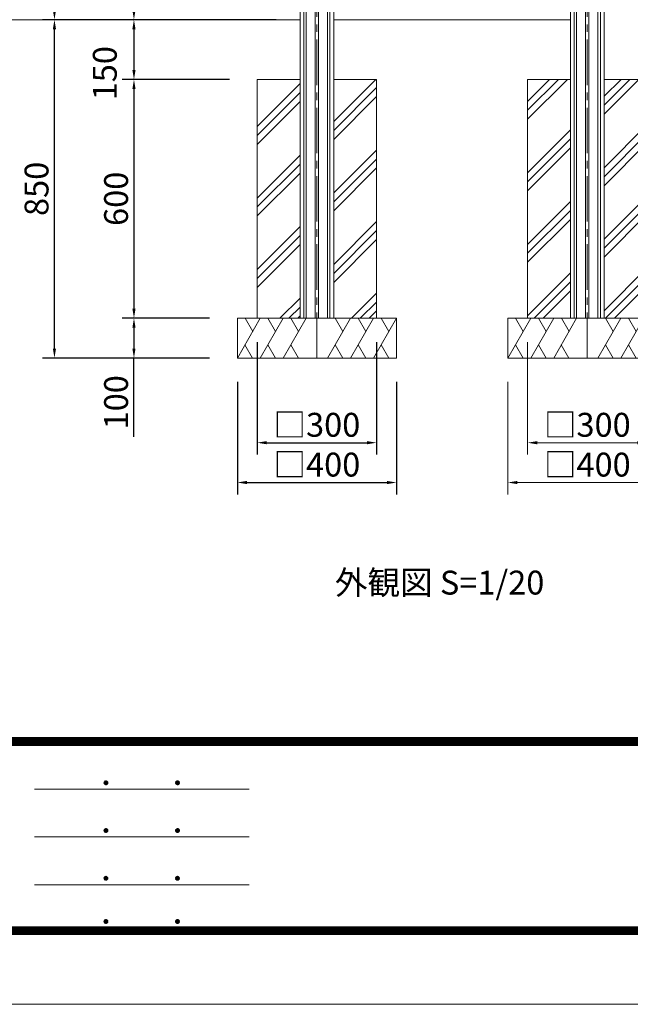
# Model space of a CAD drawing. Extents: x 0 to 8400, y 0 to 5940.
# Drawn here: x 1733 to 3269, y 0 to 2473 of the extents above; entities that cross this region are included whole.
import ezdxf
from ezdxf.enums import TextEntityAlignment as Align

# ---------------------------------------------------------------- set-up
doc = ezdxf.new("R2010")
doc.units = 0
doc.header["$LTSCALE"] = 6
doc.linetypes.add('CENTER2', pattern=[28.575000000000003, 19.05, -3.175, 3.175, -3.175])
doc.layers.get('0').update_dxf_attribs({"linetype": 'CONTINUOUS', "lineweight": 15})
doc.layers.get('DEFPOINTS').update_dxf_attribs({"linetype": 'CONTINUOUS', "lineweight": 15})
for name, color, linetype, lineweight in [('P006', 141, 'CONTINUOUS', 15), ('P019', 71, 'CONTINUOUS', 15), ('P919', 75, 'CONTINUOUS', 5), ('P_1CENTER', 2, 'CONTINUOUS', 15), ('P_2DIM', 6, 'CONTINUOUS', 15), ('P_3TEXT', 60, 'CONTINUOUS', 15), ('P_5DRAWFRAME', 104, 'CONTINUOUS', 15), ('P_7THICK', 7, 'CONTINUOUS', 15)]:
    doc.layers.add(name, color=color, linetype=linetype, lineweight=lineweight)
doc.styles.add('BIGFONT', font='simplex.shx', dxfattribs={"bigfont": 'bigfont.shx'})
doc.dimstyles.new('DIMBIGFONT$0', dxfattribs={"dimtxt": 3, "dimasz": 1.2, "dimexe": 1.5, "dimexo": 3, "dimgap": 0.75, "dimtad": 1, "dimdec": 1, "dimdsep": 46, "dimtxsty": 'BIGFONT', "dimcen": 0, "dimclrt": 230, "dimadec": 0, "dimazin": 0, "dimtfac": 0.6, "dimtdec": 1, "dimtofl": 0, "dimtmove": 2, "dimatfit": 3, "dimfxl": 0, "dimtvp": 1, "dimtolj": 1, "dimarcsym": 0})
doc.dimstyles.new('DIMBIGFONT$7', dxfattribs={"dimtxt": 3, "dimasz": 2, "dimexe": 1.5, "dimexo": 3, "dimgap": 0.75, "dimtad": 1, "dimdec": 1, "dimdsep": 46, "dimtxsty": 'BIGFONT', "dimsah": 1, "dimcen": 0, "dimclrt": 230, "dimadec": 0, "dimazin": 0, "dimtfac": 0.6, "dimtdec": 1, "dimtofl": 0, "dimtmove": 0, "dimatfit": 3, "dimfxl": 0, "dimtvp": 1, "dimtolj": 1, "dimarcsym": 0})

# ---------------------------------------------------------------- blocks, each defined once
blk = doc.blocks.new('*D9')
at = {"layer": 'DEFPOINTS', "color": 0}
for p in [(1820.437086476875, 4283.426840321824), (2580.4370864788, 4283.426840321823), (2348.170299976253, 2473.426840321819)]:
    blk.add_point(p, dxfattribs=at)
at = {"layer": 'P_2DIM', "color": 0, "lineweight": -2}
for p, q in [((2520.4370864788, 4283.426840321824), (1790.437086476875, 4283.426840321824)), ((1820.437086476875, 2497.426840321819), (1820.437086476875, 4259.426840321824)), ((2288.170299976253, 2473.426840321819), (1790.437086476875, 2473.426840321819))]:
    blk.add_line(p, q, dxfattribs=at)
at = {"layer": 'P_2DIM', "color": 0}
for points in [[(1816.437086476875, 4259.426840321824), (1824.437086476875, 4259.426840321824), (1820.437086476875, 4283.426840321824)], [(1816.437086476875, 2497.426840321819), (1824.437086476875, 2497.426840321819), (1820.437086476875, 2473.426840321819)]]:
    blk.add_solid(points, dxfattribs=at)
at = {"layer": 'P_2DIM', "color": 230, "insert": (1775.437086476875, 3378.426840321822), "char_height": 60, "attachment_point": 5, "rotation": 90, "style": 'BIGFONT'}
blk.add_mtext('\\A1;1810', dxfattribs=at)
blk = doc.blocks.new('*D11')
at = {"layer": 'DEFPOINTS', "color": 0}
for p in [(1820.437086476875, 2473.426840321819), (2438.170299976253, 2473.426840321819), (2270.437086476963, 1623.426840321819)]:
    blk.add_point(p, dxfattribs=at)
at = {"layer": 'P_2DIM', "color": 0, "lineweight": -2}
for p, q in [((2378.170299976253, 2473.426840321819), (1790.437086476875, 2473.426840321819)), ((1820.437086476875, 1647.42684032182), (1820.437086476875, 2449.426840321819)), ((2210.437086476963, 1623.426840321819), (1790.437086476875, 1623.42684032182))]:
    blk.add_line(p, q, dxfattribs=at)
at = {"layer": 'P_2DIM', "color": 0}
for points in [[(1816.437086476875, 2449.426840321819), (1824.437086476875, 2449.426840321819), (1820.437086476875, 2473.426840321819)], [(1816.437086476875, 1647.42684032182), (1824.437086476875, 1647.42684032182), (1820.437086476875, 1623.42684032182)]]:
    blk.add_solid(points, dxfattribs=at)
at = {"layer": 'P_2DIM', "color": 230, "insert": (1775.437086476875, 2048.42684032182), "char_height": 60, "attachment_point": 5, "rotation": 90, "style": 'BIGFONT'}
blk.add_mtext('\\A1;850', dxfattribs=at)
blk = doc.blocks.new('*D12')
at = {"layer": 'DEFPOINTS', "color": 0}
for p in [(2320.437086476963, 2323.426840321819), (2020.437086476875, 1723.426840321819), (2270.437086476963, 1723.426840321819)]:
    blk.add_point(p, dxfattribs=at)
at = {"layer": 'P_2DIM', "color": 0, "lineweight": -2}
for p, q in [((2260.437086476963, 2323.426840321819), (1990.437086476875, 2323.426840321819)), ((2020.437086476875, 2299.426840321819), (2020.437086476875, 1747.426840321819)), ((2210.437086476963, 1723.426840321819), (1990.437086476875, 1723.426840321819))]:
    blk.add_line(p, q, dxfattribs=at)
at = {"layer": 'P_2DIM', "color": 0}
for points in [[(2016.437086476875, 2299.426840321819), (2024.437086476875, 2299.426840321819), (2020.437086476875, 2323.426840321819)], [(2016.437086476875, 1747.426840321819), (2024.437086476875, 1747.426840321819), (2020.437086476875, 1723.426840321819)]]:
    blk.add_solid(points, dxfattribs=at)
at = {"layer": 'P_2DIM', "color": 230, "insert": (1975.437086476875, 2023.42684032182), "char_height": 60, "attachment_point": 5, "rotation": 90, "style": 'BIGFONT'}
blk.add_mtext('\\A1;600', dxfattribs=at)
blk = doc.blocks.new('*D13')
at = {"layer": 'DEFPOINTS', "color": 0}
for p in [(2270.437086476963, 1723.426840321819), (2020.437086476875, 1623.426840321819), (2270.437086476963, 1623.426840321819)]:
    blk.add_point(p, dxfattribs=at)
at = {"layer": 'P_2DIM', "color": 0, "lineweight": -2}
for p, q in [((2210.437086476963, 1723.426840321819), (1990.437086476875, 1723.426840321819)), ((2020.437086476875, 1699.426840321819), (2020.437086476875, 1647.426840321819)), ((2210.437086476963, 1623.426840321819), (1990.437086476875, 1623.426840321819)), ((2020.437086476875, 1425.932916594347), (2020.437086476875, 1623.426840321819))]:
    blk.add_line(p, q, dxfattribs=at)
at = {"layer": 'P_2DIM', "color": 0}
for points in [[(2016.437086476875, 1699.426840321819), (2024.437086476875, 1699.426840321819), (2020.437086476875, 1723.426840321819)], [(2016.437086476875, 1647.426840321819), (2024.437086476875, 1647.426840321819), (2020.437086476875, 1623.426840321819)]]:
    blk.add_solid(points, dxfattribs=at)
at = {"layer": 'P_2DIM', "color": 230, "insert": (1975.437086476875, 1512.361488022918), "char_height": 60, "attachment_point": 5, "rotation": 90, "style": 'BIGFONT'}
blk.add_mtext('\\A1;100', dxfattribs=at)
blk = doc.blocks.new('*D14')
at = {"layer": 'DEFPOINTS', "color": 0}
for p in [(2580.437086478854, 3773.426840333088), (2020.437086476875, 2473.426840321819), (2438.170299976253, 2473.426840321819)]:
    blk.add_point(p, dxfattribs=at)
at = {"layer": 'P_2DIM', "color": 0, "lineweight": -2}
for p, q in [((2520.437086478854, 3773.426840333088), (1990.437086476875, 3773.426840333088)), ((2020.437086476875, 3749.426840333088), (2020.437086476875, 2497.426840321819)), ((2378.170299976253, 2473.426840321819), (1990.437086476875, 2473.426840321819))]:
    blk.add_line(p, q, dxfattribs=at)
at = {"layer": 'P_2DIM', "color": 0}
for points in [[(2016.437086476875, 3749.426840333088), (2024.437086476875, 3749.426840333088), (2020.437086476875, 3773.426840333088)], [(2016.437086476875, 2497.426840321819), (2024.437086476875, 2497.426840321819), (2020.437086476875, 2473.426840321819)]]:
    blk.add_solid(points, dxfattribs=at)
at = {"layer": 'P_2DIM', "color": 230, "insert": (1975.437086476875, 3123.426840327454), "char_height": 60, "attachment_point": 5, "rotation": 90, "style": 'BIGFONT'}
blk.add_mtext('\\A1;1300', dxfattribs=at)
blk = doc.blocks.new('*D15')
at = {"layer": 'DEFPOINTS', "color": 0}
for p in [(2438.170299976253, 2473.426840321819), (2020.437086476875, 2323.426840321819), (2320.437086476963, 2323.426840321819)]:
    blk.add_point(p, dxfattribs=at)
at = {"layer": 'P_2DIM', "color": 0, "lineweight": -2}
for p, q in [((2378.170299976253, 2473.426840321819), (1990.437086476875, 2473.426840321819)), ((2020.437086476875, 2449.426840321819), (2020.437086476875, 2347.426840321819)), ((2260.437086476963, 2323.426840321819), (1990.437086476875, 2323.426840321819))]:
    blk.add_line(p, q, dxfattribs=at)
at = {"layer": 'P_2DIM', "color": 0}
for points in [[(2016.437086476875, 2449.426840321819), (2024.437086476875, 2449.426840321819), (2020.437086476875, 2473.426840321819)], [(2016.437086476875, 2347.426840321819), (2024.437086476875, 2347.426840321819), (2020.437086476875, 2323.426840321819)]]:
    blk.add_solid(points, dxfattribs=at)
at = {"layer": 'P_2DIM', "color": 230, "insert": (1947.157136651153, 2339.017144623147), "char_height": 60, "attachment_point": 5, "rotation": 90, "style": 'BIGFONT'}
blk.add_mtext('\\A1;150', dxfattribs=at)
blk = doc.blocks.new('DFP3')
at = {"color": 0}
for p, q in [((21.5, 33.5), (408, 33.5)), ((21.5, 33.44999999999982), (408, 33.44999999999982)), ((21.5, 33.40000000000009), (408, 33.40000000000009)), ((21.5, 33.34999999999991), (408, 33.34999999999991)), ((21.5, 33.30000000000018), (408, 33.30000000000018)), ((21.5, 33.25), (408, 33.25)), ((21.5, 33.19999999999982), (408, 33.19999999999982)), ((21.5, 33.15000000000009), (408, 33.15000000000009)), ((21.5, 33.09999999999991), (408, 33.09999999999991)), ((21.5, 33.05000000000018), (408, 33.05000000000018)), ((21.5, 33), (408, 33)), ((21.5, 32.94999999999982), (408, 32.94999999999982)), ((21.5, 32.90000000000009), (408, 32.90000000000009)), ((21.5, 32.84999999999991), (408, 32.84999999999991)), ((21.5, 32.80000000000018), (408, 32.80000000000018)), ((21.5, 32.75), (408, 32.75)), ((21.5, 32.69999999999982), (408, 32.69999999999982)), ((21.5, 32.65000000000009), (408, 32.65000000000009)), ((21.5, 32.59999999999991), (408, 32.59999999999991)), ((21.5, 32.55000000000018), (408, 32.55000000000018)), ((21.5, 32.5), (408, 32.5)), ((97.25, 27.82499999999982), (97.5, 28.07499999999982)), ((97.25, 27.82499999999982), (97.5, 27.57499999999982)), ((97.25799400000005, 27.76228399999991), (97.56271599999991, 28.06700600000022)), ((97.25799400000005, 27.88771600000018), (97.56271599999991, 27.58299399999987)), ((97.26523899999984, 27.91094999999996), (97.41404999999986, 28.05976099999998)), ((97.26523899999984, 27.73905000000013), (97.41404999999986, 27.59023900000011)), ((97.27747700000009, 27.71105500000021), (97.61394500000006, 28.04752300000018)), ((97.27747700000009, 27.93894499999988), (97.61394500000006, 27.60247699999991)), ((97.30530599999997, 27.66817399999991), (97.65682599999991, 28.01969400000007)), ((97.30530599999997, 27.98182600000018), (97.65682599999991, 27.63030600000002)), ((97.34040899999991, 28.01743399999987), (97.69243400000005, 27.66540900000018)), ((97.34040899999991, 27.63256600000022), (97.69243400000005, 27.98459099999991)), ((97.38275299999987, 28.04580100000021), (97.72080099999994, 27.70775300000014)), ((97.38275299999987, 27.60419899999988), (97.72080099999994, 27.94224699999995)), ((97.4333200000001, 28.06594399999994), (97.74094400000013, 27.75831999999991)), ((97.4333200000001, 27.58405600000015), (97.74094400000013, 27.89168000000018)), ((97.49502400000006, 28.07495000000017), (97.7499499999999, 27.8200240000001)), ((97.49502400000006, 27.57504999999992), (97.7499499999999, 27.82997599999999)), ((97.57824600000004, 28.06244000000015), (97.73743999999988, 27.90324599999985)), ((97.57824600000004, 27.58755999999994), (97.73743999999988, 27.74675399999978)), ((106.25, 27.82499999999982), (106.5, 28.07499999999982)), ((106.25, 27.82499999999982), (106.5, 27.57499999999982)), ((106.2579940000001, 27.76228399999991), (106.5627159999999, 28.06700600000022)), ((106.2579940000001, 27.88771600000018), (106.5627159999999, 27.58299399999987)), ((106.2652390000001, 27.91094999999996), (106.4140499999999, 28.05976099999998)), ((106.2652390000001, 27.73905000000013), (106.4140499999999, 27.59023900000011)), ((106.2774770000001, 27.71105500000021), (106.6139450000001, 28.04752300000018)), ((106.2774770000001, 27.93894499999988), (106.6139450000001, 27.60247699999991)), ((106.305306, 27.66817399999991), (106.6568259999999, 28.01969400000007)), ((106.305306, 27.98182600000018), (106.6568259999999, 27.63030600000002)), ((106.3404089999999, 28.01743399999987), (106.692434, 27.66540900000018)), ((106.3404089999999, 27.63256600000022), (106.692434, 27.98459099999991)), ((106.3827529999999, 28.04580100000021), (106.7208009999999, 27.70775300000014)), ((106.3827529999999, 27.60419899999988), (106.7208009999999, 27.94224699999995)), ((106.4333200000001, 28.06594399999994), (106.7409440000001, 27.75831999999991)), ((106.4333200000001, 27.58405600000015), (106.7409440000001, 27.89168000000018)), ((106.4950240000001, 28.07495000000017), (106.7499499999999, 27.8200240000001)), ((106.4950240000001, 27.57504999999992), (106.7499499999999, 27.82997599999999)), ((106.578246, 28.06244000000015), (106.7374399999999, 27.90324599999985)), ((106.578246, 27.58755999999994), (106.7374399999999, 27.74675399999978)), ((88.5, 27.02500000000009), (115.5, 27.02500000000009)), ((88.5, 21.02500000000009), (115.5, 21.02500000000009)), ((97.25, 21.82499999999982), (97.5, 22.07499999999982)), ((97.25, 21.82499999999982), (97.5, 21.57499999999982)), ((97.25799400000005, 21.76228399999991), (97.56271599999991, 22.06700600000022)), ((97.25799400000005, 21.88771600000018), (97.56271599999991, 21.58299399999987)), ((97.26523899999984, 21.91094999999996), (97.41404999999986, 22.05976099999998)), ((97.26523899999984, 21.73905000000013), (97.41404999999986, 21.59023900000011)), ((97.27747700000009, 21.71105500000021), (97.61394500000006, 22.04752300000018)), ((97.27747700000009, 21.93894499999988), (97.61394500000006, 21.60247699999991)), ((97.30530599999997, 21.66817399999991), (97.65682599999991, 22.01969400000007)), ((97.30530599999997, 21.98182600000018), (97.65682599999991, 21.63030600000002)), ((97.34040899999991, 22.01743399999987), (97.69243400000005, 21.66540900000018)), ((97.34040899999991, 21.63256600000022), (97.69243400000005, 21.98459099999991)), ((97.38275299999987, 22.04580100000021), (97.72080099999994, 21.70775300000014)), ((97.38275299999987, 21.60419899999988), (97.72080099999994, 21.94224699999995)), ((97.4333200000001, 22.06594399999994), (97.74094400000013, 21.75831999999991)), ((97.4333200000001, 21.58405600000015), (97.74094400000013, 21.89168000000018)), ((97.49502400000006, 22.07495000000017), (97.7499499999999, 21.8200240000001)), ((97.49502400000006, 21.57504999999992), (97.7499499999999, 21.82997599999999)), ((97.57824600000004, 22.06244000000015), (97.73743999999988, 21.90324599999985)), ((97.57824600000004, 21.58755999999994), (97.73743999999988, 21.74675399999978)), ((106.25, 21.82499999999982), (106.5, 22.07499999999982)), ((106.25, 21.82499999999982), (106.5, 21.57499999999982)), ((106.2579940000001, 21.76228399999991), (106.5627159999999, 22.06700600000022)), ((106.2579940000001, 21.88771600000018), (106.5627159999999, 21.58299399999987)), ((106.2652390000001, 21.91094999999996), (106.4140499999999, 22.05976099999998)), ((106.2652390000001, 21.73905000000013), (106.4140499999999, 21.59023900000011)), ((106.2774770000001, 21.71105500000021), (106.6139450000001, 22.04752300000018)), ((106.2774770000001, 21.93894499999988), (106.6139450000001, 21.60247699999991)), ((106.305306, 21.66817399999991), (106.6568259999999, 22.01969400000007)), ((106.305306, 21.98182600000018), (106.6568259999999, 21.63030600000002)), ((106.3404089999999, 22.01743399999987), (106.692434, 21.66540900000018)), ((106.3404089999999, 21.63256600000022), (106.692434, 21.98459099999991)), ((106.3827529999999, 22.04580100000021), (106.7208009999999, 21.70775300000014)), ((106.3827529999999, 21.60419899999988), (106.7208009999999, 21.94224699999995)), ((106.4333200000001, 22.06594399999994), (106.7409440000001, 21.75831999999991)), ((106.4333200000001, 21.58405600000015), (106.7409440000001, 21.89168000000018)), ((106.4950240000001, 22.07495000000017), (106.7499499999999, 21.8200240000001)), ((106.4950240000001, 21.57504999999992), (106.7499499999999, 21.82997599999999)), ((106.578246, 22.06244000000015), (106.7374399999999, 21.90324599999985)), ((106.578246, 21.58755999999994), (106.7374399999999, 21.74675399999978)), ((88.5, 15.02500000000009), (115.5, 15.02500000000009)), ((97.25, 15.82499999999982), (97.5, 16.07499999999982)), ((97.25, 15.82499999999982), (97.5, 15.57499999999982)), ((97.25799400000005, 15.76228399999991), (97.56271599999991, 16.06700600000022)), ((97.25799400000005, 15.88771600000018), (97.56271599999991, 15.58299399999987)), ((97.26523899999984, 15.91094999999996), (97.41404999999986, 16.05976099999998)), ((97.26523899999984, 15.73905000000013), (97.41404999999986, 15.59023900000011)), ((97.27747700000009, 15.71105500000021), (97.61394500000006, 16.04752300000018)), ((97.27747700000009, 15.93894499999988), (97.61394500000006, 15.60247699999991)), ((97.30530599999997, 15.66817399999991), (97.65682599999991, 16.01969400000007)), ((97.30530599999997, 15.98182600000018), (97.65682599999991, 15.63030600000002)), ((97.34040899999991, 16.01743399999987), (97.69243400000005, 15.66540900000018)), ((97.34040899999991, 15.63256600000022), (97.69243400000005, 15.98459099999991)), ((97.38275299999987, 16.04580100000021), (97.72080099999994, 15.70775300000014)), ((97.38275299999987, 15.60419899999988), (97.72080099999994, 15.94224699999995)), ((97.4333200000001, 16.06594399999994), (97.74094400000013, 15.75831999999991)), ((97.4333200000001, 15.58405600000015), (97.74094400000013, 15.89168000000018)), ((97.49502400000006, 16.07495000000017), (97.7499499999999, 15.8200240000001)), ((97.49502400000006, 15.57504999999992), (97.7499499999999, 15.82997599999999)), ((97.57824600000004, 16.06244000000015), (97.73743999999988, 15.90324599999985)), ((97.57824600000004, 15.58755999999994), (97.73743999999988, 15.74675399999978)), ((106.25, 15.82499999999982), (106.5, 16.07499999999982)), ((106.25, 15.82499999999982), (106.5, 15.57499999999982)), ((106.2579940000001, 15.76228399999991), (106.5627159999999, 16.06700600000022)), ((106.2579940000001, 15.88771600000018), (106.5627159999999, 15.58299399999987)), ((106.2652390000001, 15.91094999999996), (106.4140499999999, 16.05976099999998)), ((106.2652390000001, 15.73905000000013), (106.4140499999999, 15.59023900000011)), ((106.2774770000001, 15.71105500000021), (106.6139450000001, 16.04752300000018)), ((106.2774770000001, 15.93894499999988), (106.6139450000001, 15.60247699999991)), ((106.305306, 15.66817399999991), (106.6568259999999, 16.01969400000007)), ((106.305306, 15.98182600000018), (106.6568259999999, 15.63030600000002)), ((106.3404089999999, 16.01743399999987), (106.692434, 15.66540900000018)), ((106.3404089999999, 15.63256600000022), (106.692434, 15.98459099999991)), ((106.3827529999999, 16.04580100000021), (106.7208009999999, 15.70775300000014)), ((106.3827529999999, 15.60419899999988), (106.7208009999999, 15.94224699999995)), ((106.4333200000001, 16.06594399999994), (106.7409440000001, 15.75831999999991)), ((106.4333200000001, 15.58405600000015), (106.7409440000001, 15.89168000000018)), ((106.4950240000001, 16.07495000000017), (106.7499499999999, 15.8200240000001)), ((106.4950240000001, 15.57504999999992), (106.7499499999999, 15.82997599999999)), ((106.578246, 16.06244000000015), (106.7374399999999, 15.90324599999985)), ((106.578246, 15.58755999999994), (106.7374399999999, 15.74675399999978)), ((97.25, 10.40000000000009), (97.5, 10.65000000000009)), ((97.25, 10.40000000000009), (97.5, 10.15000000000009)), ((97.25799400000005, 10.33728400000018), (97.56271599999991, 10.64200600000004)), ((97.25799400000005, 10.462716), (97.56271599999991, 10.15799400000014)), ((97.26523899999984, 10.48595000000023), (97.41404999999986, 10.6347609999998)), ((97.26523899999984, 10.31404999999995), (97.41404999999986, 10.16523899999993)), ((97.27747700000009, 10.28605500000003), (97.61394500000006, 10.622523)), ((97.27747700000009, 10.51394500000015), (97.61394500000006, 10.17747700000018)), ((97.30530599999997, 10.24317400000018), (97.65682599999991, 10.59469399999989)), ((97.30530599999997, 10.556826), (97.65682599999991, 10.20530599999984)), ((97.34040899999991, 10.59243400000014), (97.69243400000005, 10.240409)), ((97.34040899999991, 10.20756600000004), (97.69243400000005, 10.55959100000018)), ((97.38275299999987, 10.62080100000003), (97.72080099999994, 10.28275299999996)), ((97.38275299999987, 10.17919900000015), (97.72080099999994, 10.51724699999977)), ((97.4333200000001, 10.64094399999976), (97.74094400000013, 10.33332000000019)), ((97.4333200000001, 10.15905599999996), (97.74094400000013, 10.46668)), ((97.49502400000006, 10.64994999999999), (97.7499499999999, 10.39502399999992)), ((97.49502400000006, 10.15005000000019), (97.7499499999999, 10.40497599999981)), ((97.57824600000004, 10.63743999999997), (97.73743999999988, 10.47824600000013)), ((97.57824600000004, 10.16256000000021), (97.73743999999988, 10.32175400000006)), ((106.25, 10.40000000000009), (106.5, 10.65000000000009)), ((106.25, 10.40000000000009), (106.5, 10.15000000000009)), ((106.2579940000001, 10.33728400000018), (106.5627159999999, 10.64200600000004)), ((106.2579940000001, 10.462716), (106.5627159999999, 10.15799400000014)), ((106.2652390000001, 10.48595000000023), (106.4140499999999, 10.6347609999998)), ((106.2652390000001, 10.31404999999995), (106.4140499999999, 10.16523899999993)), ((106.2774770000001, 10.28605500000003), (106.6139450000001, 10.622523)), ((106.2774770000001, 10.51394500000015), (106.6139450000001, 10.17747700000018)), ((106.305306, 10.24317400000018), (106.6568259999999, 10.59469399999989)), ((106.305306, 10.556826), (106.6568259999999, 10.20530599999984)), ((106.3404089999999, 10.59243400000014), (106.692434, 10.240409)), ((106.3404089999999, 10.20756600000004), (106.692434, 10.55959100000018)), ((106.3827529999999, 10.62080100000003), (106.7208009999999, 10.28275299999996)), ((106.3827529999999, 10.17919900000015), (106.7208009999999, 10.51724699999977)), ((106.4333200000001, 10.64094399999976), (106.7409440000001, 10.33332000000019)), ((106.4333200000001, 10.15905599999996), (106.7409440000001, 10.46668)), ((106.4950240000001, 10.64994999999999), (106.7499499999999, 10.39502399999992)), ((106.4950240000001, 10.15005000000019), (106.7499499999999, 10.40497599999981)), ((106.578246, 10.63743999999997), (106.7374399999999, 10.47824600000013)), ((106.578246, 10.16256000000021), (106.7374399999999, 10.32175400000006)), ((21.5, 9.75), (408, 9.75)), ((21.5, 9.699999999999818), (408, 9.699999999999818)), ((21.5, 9.650000000000091), (408, 9.650000000000091)), ((21.5, 9.599999999999909), (408, 9.599999999999909)), ((21.5, 9.550000000000182), (408, 9.550000000000182)), ((21.5, 9.5), (408, 9.5)), ((21.5, 9.449999999999818), (408, 9.449999999999818)), ((21.5, 9.400000000000091), (408, 9.400000000000091)), ((21.5, 9.349999999999909), (408, 9.349999999999909)), ((21.5, 9.300000000000182), (408, 9.300000000000182)), ((21.5, 9.25), (408, 9.25)), ((21.5, 9.199999999999818), (408, 9.199999999999818)), ((21.5, 9.150000000000091), (408, 9.150000000000091)), ((21.5, 9.099999999999909), (408, 9.099999999999909)), ((21.5, 9.050000000000182), (408, 9.050000000000182)), ((21.5, 9), (408, 9)), ((21.5, 8.949999999999818), (408, 8.949999999999818)), ((21.5, 8.900000000000091), (408, 8.900000000000091)), ((21.5, 8.849999999999909), (408, 8.849999999999909)), ((21.5, 8.800000000000182), (408, 8.800000000000182)), ((21.5, 8.75), (408, 8.75))]:
    blk.add_line(p, q, dxfattribs=at)
at = {"layer": 'DEFPOINTS', "color": 0}
blk.add_line((0, 0), (420, 0), dxfattribs=at)
at = {"color": 83, "style": 'BIGFONT', "flags": 8}
for tag, p in [('REV04', (27.26401421759988, 27.96269714661775)), ('REV03', (27.26401421759988, 22.48769714661784)), ('REV02', (27.26401421759988, 16.48769714661784)), ('REV01', (27.26401421759988, 11.30342510533432))]:
    blk.add_attdef(tag, text='', height=2, dxfattribs=at).set_placement(p, align=Align.BOTTOM_LEFT)
for tag, p in [('R4D', (93.12203381809525, 27.96269714661776)), ('R4C', (102.2470088180952, 27.96269714661776)), ('R4A', (111.3720088180952, 27.96269714661776)), ('R3D', (93.12203381809525, 22.48769714661785)), ('R3C', (102.2470088180952, 22.48769714661785)), ('R3A', (111.3720088180952, 22.48769714661785)), ('R2D', (93.12203381809525, 16.48769714661785)), ('R2C', (102.2470088180952, 16.48769714661785)), ('R2A', (111.3720088180952, 16.48769714661785)), ('R1D', (93.12203381809525, 11.30342510533433)), ('R1C', (102.2470088180952, 11.30342510533433)), ('R1A', (111.3720088180952, 11.30342510533433))]:
    blk.add_attdef(tag, text='', height=2, dxfattribs=at).set_placement(p, align=Align.BOTTOM_CENTER)
at = {"color": 83, "style": 'BIGFONT'}
for tag, height, p in [('PROJECT1', 4, (283.3767781158953, 25.59552576656833)), ('DATE', 3, (344.6767368508332, 25.84170330022686)), ('SCALE', 3, (379.6767368508332, 25.84170330022687)), ('PROJECT2', 4, (284.2017368508333, 17.84170330022687)), ('PROJECT3', 4, (284.2017368508333, 10.56670330022678)), ('DWGNO', 3, (358.6767368508332, 10.56670330022678))]:
    blk.add_attdef(tag, text='', height=height, dxfattribs=at).set_placement(p, align=Align.BOTTOM_CENTER)
blk = doc.blocks.new('*D24')
at = {"layer": 'DEFPOINTS', "color": 0}
for p in [(3199.916772299977, 1286.517724291582), (3599.916772299977, 1286.517724291582), (3599.916772299977, 973.8646122566503)]:
    blk.add_point(p, dxfattribs=at)
at = {"layer": 'P_2DIM', "color": 0, "lineweight": -2}
for p, q in [((3199.916772299977, 1226.517724291582), (3199.916772299977, 943.8646122566503)), ((3599.916772299977, 1226.517724291582), (3599.916772299977, 943.8646122566503)), ((3223.916772299977, 973.8646122566503), (3575.916772299977, 973.8646122566503))]:
    blk.add_line(p, q, dxfattribs=at)
at = {"layer": 'P_2DIM', "color": 0}
for points in [[(3223.916772299977, 977.8646122566503), (3223.916772299977, 969.8646122566503), (3199.916772299977, 973.8646122566503)], [(3575.916772299977, 977.8646122566503), (3575.916772299977, 969.8646122566503), (3599.916772299977, 973.8646122566503)]]:
    blk.add_solid(points, dxfattribs=at)
at = {"layer": 'P_2DIM', "color": 230, "insert": (3399.916772299977, 1018.86461225665), "char_height": 60, "attachment_point": 5, "style": 'BIGFONT'}
blk.add_mtext('\\A1;□400', dxfattribs=at)
blk = doc.blocks.new('*D23')
at = {"layer": 'DEFPOINTS', "color": 0}
for p in [(3249.916772299977, 1386.517724291582), (3549.916772299977, 1386.517724291582), (3549.916772299977, 1073.86461225665)]:
    blk.add_point(p, dxfattribs=at)
at = {"layer": 'P_2DIM', "color": 0, "lineweight": -2}
for p, q in [((3249.916772299977, 1326.517724291582), (3249.916772299977, 1043.86461225665)), ((3549.916772299977, 1326.517724291582), (3549.916772299977, 1043.86461225665)), ((3273.916772299977, 1073.86461225665), (3525.916772299977, 1073.86461225665))]:
    blk.add_line(p, q, dxfattribs=at)
at = {"layer": 'P_2DIM', "color": 0}
for points in [[(3273.916772299977, 1077.86461225665), (3273.916772299977, 1069.86461225665), (3249.916772299977, 1073.86461225665)], [(3525.916772299977, 1077.86461225665), (3525.916772299977, 1069.86461225665), (3549.916772299977, 1073.86461225665)]]:
    blk.add_solid(points, dxfattribs=at)
at = {"layer": 'P_2DIM', "color": 230, "insert": (3399.916772299977, 1118.86461225665), "char_height": 60, "attachment_point": 5, "style": 'BIGFONT'}
blk.add_mtext('\\A1;□300', dxfattribs=at)
blk = doc.blocks.new('A$C4476576E')
at = {"layer": 'P919'}
for p, q in [((-3.399551133043133e-06, -4.239106601744425e-06), (57.7350235194117, 99.9999957608934)), ((38.51841871228135, 66.71585988597235), (19.30181390515281, 99.9999957608934)), ((57.7350235194117, -4.239106601744425e-06), (115.4700504383745, 99.9999957608934)), ((96.25344563124418, 66.71585988597235), (77.03684082411564, 99.9999957608934)), ((115.4700504383745, -4.239106601744425e-06), (173.2050773573374, 99.9999957608934)), ((153.988472550207, 66.71585988597235), (134.7718677430767, 99.9999957608934)), ((19.21660140757922, 33.28413163581445), (38.43320621470775, -4.239106601744425e-06)), ((76.95162832654205, 33.28413163581445), (96.16823313367058, -4.239106601744425e-06)), ((134.6866552455049, 33.28413163581445), (153.9032600526334, -4.239106601744425e-06))]:
    blk.add_line(p, q, dxfattribs=at)
blk = doc.blocks.new('*D26')
at = {"layer": 'DEFPOINTS', "color": 0}
for p in [(2280.437086481117, 1623.42684032182), (2680.437086481117, 1623.42684032182), (2680.437086481117, 1310.773728286888)]:
    blk.add_point(p, dxfattribs=at)
at = {"layer": 'P_2DIM', "color": 0, "lineweight": -2}
for p, q in [((2280.437086481117, 1563.42684032182), (2280.437086481117, 1280.773728286888)), ((2680.437086481117, 1563.42684032182), (2680.437086481117, 1280.773728286888)), ((2304.437086481117, 1310.773728286888), (2656.437086481117, 1310.773728286888))]:
    blk.add_line(p, q, dxfattribs=at)
at = {"layer": 'P_2DIM', "color": 0}
for points in [[(2304.437086481117, 1314.773728286888), (2304.437086481117, 1306.773728286888), (2280.437086481117, 1310.773728286888)], [(2656.437086481117, 1314.773728286888), (2656.437086481117, 1306.773728286888), (2680.437086481117, 1310.773728286888)]]:
    blk.add_solid(points, dxfattribs=at)
at = {"layer": 'P_2DIM', "color": 230, "insert": (2480.437086481117, 1355.773728286888), "char_height": 60, "attachment_point": 5, "style": 'BIGFONT'}
blk.add_mtext('\\A1;□400', dxfattribs=at)
blk = doc.blocks.new('*D27')
at = {"layer": 'DEFPOINTS', "color": 0}
for p in [(2330.437086481117, 1723.42684032182), (2630.437086481117, 1723.42684032182), (2630.437086481117, 1410.773728286888)]:
    blk.add_point(p, dxfattribs=at)
at = {"layer": 'P_2DIM', "color": 0, "lineweight": -2}
for p, q in [((2330.437086481117, 1663.42684032182), (2330.437086481117, 1380.773728286888)), ((2630.437086481117, 1663.42684032182), (2630.437086481117, 1380.773728286888)), ((2354.437086481117, 1410.773728286888), (2606.437086481117, 1410.773728286888))]:
    blk.add_line(p, q, dxfattribs=at)
at = {"layer": 'P_2DIM', "color": 0}
for points in [[(2354.437086481117, 1414.773728286888), (2354.437086481117, 1406.773728286888), (2330.437086481117, 1410.773728286888)], [(2606.437086481117, 1414.773728286888), (2606.437086481117, 1406.773728286888), (2630.437086481117, 1410.773728286888)]]:
    blk.add_solid(points, dxfattribs=at)
at = {"layer": 'P_2DIM', "color": 230, "insert": (2480.437086481117, 1455.773728286888), "char_height": 60, "attachment_point": 5, "style": 'BIGFONT'}
blk.add_mtext('\\A1;□300', dxfattribs=at)
blk = doc.blocks.new('A$C127926C2')
at = {"layer": 'P919'}
h = blk.add_hatch(dxfattribs=at)
h.set_pattern_fill('PLAST', color=256, scale=20, angle=45, style=0)
h.set_pattern_definition([(45, (-3042.499993894978, -955.8646092009877), (-89.80256121069152, 89.80256121069154), []), (45, (-3053.725314046314, -944.6392890496513), (-89.80256121069152, 89.80256121069154), []), (45, (-3064.950634197651, -933.4139688983148), (-89.80256121069152, 89.80256121069154), [])])
h.paths.add_polyline_path([(157.7332196041484, 1042.653115090594), (50.00000610901634, 1042.653115090593), (50.00000610901634, 442.6531150905936), (157.7332196041484, 442.653115090594)])
h.paths.add_polyline_path([(350.0000061090163, 1042.653115090594), (242.2667926019044, 1042.653115090594), (242.2667926019044, 442.6531150905938), (350.0000061090159, 442.6531150905938)])
at = {"layer": 'P006'}
blk.add_line((157.7332196041466, 442.6531150905938), (242.2667926019044, 442.6531150905938), dxfattribs=at)
at = {"layer": 'P019'}
for points in [[(50.00000610901634, 1042.653115090594), (157.7332196041484, 1042.653115090594), (157.7332196041484, 442.6531150905938), (50.00000610901634, 442.6531150905938)], [(350.0000061090163, 1042.653115090594), (242.2667926019044, 1042.653115090594), (242.2667926019044, 442.6531150905938), (350.0000061090163, 442.6531150905938)], [(6.109016339905793e-06, 342.6531150905938), (400.0000061090163, 342.6531150905938), (400.0000061090163, 442.6531150905938), (6.109016339905793e-06, 442.6531150905938)]]:
    blk.add_lwpolyline(points, close=True, dxfattribs=at)
at = {"layer": 'P919'}
for p in [(9.508567472948926e-06, 342.6531193297004), (226.794928751679, 342.6531193297004)]:
    blk.add_blockref('A$C4476576E', p, dxfattribs=at)
at = {"layer": 'P_2DIM', "color": 230, "char_height": 60, "attachment_point": 7, "style": 'BIGFONT'}
for s, insert in [('基礎コンクリート', (523.6149101412143, 428.3223824028099)), ('クラッシャーラン', (523.6149101412143, 328.3223824028099))]:
    blk.add_mtext(s, dxfattribs=dict(at, insert=insert))
at = {"layer": 'P_2DIM'}
for base, p1, p2, picture, middle in [((350.0000061090163, 130.000003055662), (50.00000610901634, 442.6531150905938), (350.0000061090163, 442.6531150905938), '*D23', (200.0000061090163, 175.000003055662)), ((400.0000061090163, 30.00000305566209), (6.109016339905793e-06, 342.6531150905938), (400.0000061090163, 342.6531150905938), '*D24', (200.0000061090163, 75.00000305566209))]:
    dim = blk.add_linear_dim(base=base, p1=p1, p2=p2, text='□<>', dimstyle='DIMBIGFONT$0', override={"dimscale": 20, "dimdec": 0, "dimtdec": 0}, dxfattribs=at)
    dim.commit()
    dim.dimension.update_dxf_attribs({"geometry": picture, "text_midpoint": middle, "insert": (-3199.916766190961, -943.8646092009882)})
at = {"layer": 'P_2DIM', "annotation_type": 0, "has_hookline": 1, "hookline_direction": 0}
for points, text_width in [([(350.0000061090163, 566.8849411831144), (468.6149101412143, 413.3223824028099), (508.6149101412143, 413.3223824028099)], 556.0000000000001), ([(400.0000061090163, 392.6531150905938), (468.6149101412143, 313.3223824028099), (508.6149101412143, 313.3223824028099)], 567.9999999999999)]:
    blk.add_leader(points, dimstyle='DIMBIGFONT$7', override={"dimscale": 20, "dimdec": 0, "dimtdec": 0}, dxfattribs=dict(at, text_width=text_width))

msp = doc.modelspace()

# ---------------------------------------------------------------- hatches: boundary and pattern name
at = {"layer": 'P919'}
h = msp.add_hatch(dxfattribs=at)
h.set_pattern_fill('PLAST', color=256, scale=20, angle=45, style=0)
h.set_pattern_definition([(45, (-762.0629135228774, 324.9091160302381), (-89.80256121069152, 89.80256121069154), []), (45, (-773.2882336742136, 336.1344361815745), (-89.80256121069152, 89.80256121069154), []), (45, (-784.5135538255504, 347.359756332911), (-89.80256121069152, 89.80256121069154), [])])
h.paths.add_polyline_path([(2438.170299976249, 2323.426840321819), (2330.437086481117, 2323.426840321819), (2330.437086481117, 1723.42684032182), (2438.170299976249, 1723.42684032182)])
h.paths.add_polyline_path([(2630.437086481117, 2323.426840321819), (2522.703872974005, 2323.426840321819), (2522.703872974005, 1723.426840321819), (2630.437086481117, 1723.42684032182)])

# ---------------------------------------------------------------- linework, layer by layer
at = {"layer": 'P006'}
for p, q in [((2438.171811958779, 4218.426840321819), (2438.170299993104, 1723.426840321819)), ((2447.53957649101, 4218.426840321819), (2447.53957649101, 1723.426840321819)), ((2453.552011346696, 4218.426840321819), (2453.552011346696, 1723.426840321819)), ((2476.201382060102, 4218.426840321819), (2476.201382060102, 1723.426840321819)), ((2484.7013760601, 4218.426840321819), (2484.7013760601, 1723.426840321819)), ((2507.322161620414, 4218.426840321819), (2507.322161620414, 1723.426840321819)), ((2513.334596476099, 4218.426840321819), (2513.334596476099, 1723.426840321819)), ((3127.539576477811, 4218.426840321819), (3127.539576477811, 1723.426840321819)), ((3133.552011333497, 4218.426840321819), (3133.552011333497, 1723.426840321819)), ((3156.17279689381, 4218.426840321819), (3156.17279689381, 1723.426840321819)), ((3164.672790893808, 4218.426840321819), (3164.672790893808, 1723.426840321819)), ((3187.322161624081, 4218.426840321819), (3187.322161624081, 1723.426840321819)), ((3193.334596479766, 4218.426840321819), (3193.334596479766, 1723.426840321819)), ((3202.703872977658, 4218.426840321819), (3202.703872977672, 1723.426840321819)), ((2522.703872974005, 3848.426840333088), (2522.703872974005, 1723.426840321819)), ((3118.170299979905, 3848.426840333088), (3118.170299979905, 1723.426840321819)), ((2438.170299976247, 1723.42684032182), (2522.703872974005, 1723.42684032182))]:
    msp.add_line(p, q, dxfattribs=at)
at = {"layer": 'P019'}
for points in [[(2330.437086481117, 2323.426840321819), (2438.170299976249, 2323.426840321819), (2438.170299976249, 1723.42684032182), (2330.437086481117, 1723.42684032182)], [(2630.437086481117, 2323.426840321819), (2522.703872974005, 2323.426840321819), (2522.703872974005, 1723.42684032182), (2630.437086481117, 1723.42684032182)], [(2280.437086481117, 1623.42684032182), (2680.437086481117, 1623.42684032182), (2680.437086481117, 1723.42684032182), (2280.437086481117, 1723.42684032182)]]:
    msp.add_lwpolyline(points, close=True, dxfattribs=at)
at = {"layer": 'P_1CENTER', "linetype": 'CENTER2'}
for p, q in [((2480.437086483555, 1623.426840321819), (2480.437086474896, 4309.032533133377)), ((3160.437086470356, 1623.426840321819), (3160.437086479014, 4309.032533133377))]:
    msp.add_line(p, q, dxfattribs=at)
at = {"layer": 'P_7THICK'}
for p, q in [((1615.020314180892, 2473.426840321819), (2438.170299976253, 2473.426840321819)), ((2522.703872974005, 2473.426840321819), (3118.170299979905, 2473.426840321819))]:
    msp.add_line(p, q, dxfattribs=at)

# ---------------------------------------------------------------- block references
at = {"layer": 'P919'}
for p in [(2280.437089880668, 1623.426844560926), (2507.23200912378, 1623.426844560926)]:
    msp.add_blockref('A$C4476576E', p, dxfattribs=at)
at = {"layer": 'P_2DIM'}
msp.add_blockref('A$C127926C2', (2960.437080375764, 1280.773725231225), dxfattribs=at)
at = {"layer": 'P_5DRAWFRAME', "xscale": 20, "yscale": 20, "zscale": 20}
msp.add_blockref('DFP3', (0, 0), dxfattribs=at)

# ---------------------------------------------------------------- texts
at = {"layer": 'P_3TEXT', "insert": (2525.865657905528, 1089.361034199522), "char_height": 60, "attachment_point": 1, "style": 'BIGFONT'}
msp.add_mtext('外観図 S=1/20', dxfattribs=at)

# ---------------------------------------------------------------- dimensions: what is measured, and where the dimension line sits
at = {"layer": 'P_2DIM'}
for base, p1, p2, picture, middle in [((1820.437086476875, 4283.426840321824), (2348.170299976253, 2473.426840321819), (2580.4370864788, 4283.426840321823), '*D9', (1775.437086476875, 3378.426840321822)), ((2020.437086476875, 2473.426840321819), (2580.437086478854, 3773.426840333088), (2438.170299976253, 2473.426840321819), '*D14', (1975.437086476875, 3123.426840327454)), ((1820.437086476875, 2473.426840321819), (2270.437086476963, 1623.426840321819), (2438.170299976253, 2473.426840321819), '*D11', (1775.437086476875, 2048.42684032182)), ((2020.437086476875, 1723.426840321819), (2320.437086476963, 2323.426840321819), (2270.437086476963, 1723.426840321819), '*D12', (1975.437086476875, 2023.42684032182))]:
    dim = msp.add_linear_dim(base=base, p1=p1, p2=p2, angle=90, dimstyle='DIMBIGFONT$0', override={"dimscale": 20, "dimdec": 0, "dimtdec": 0}, dxfattribs=at)
    dim.commit()
    dim.dimension.update_dxf_attribs({"geometry": picture, "text_midpoint": middle})
for base, p1, p2, override, picture, middle in [((2020.437086476875, 2323.426840321819), (2438.170299976253, 2473.426840321819), (2320.437086476963, 2323.426840321819), {"dimscale": 20, "dimdec": 0, "dimtdec": 0}, '*D15', (1947.157136651153, 2339.017144623147)), ((2020.437086476875, 1623.426840321819), (2270.437086476963, 1723.426840321819), (2270.437086476963, 1623.426840321819), {"dimscale": 20, "dimdec": 0, "dimtdec": 0, "dimtmove": 1}, '*D13', (1987.852344093596, 1512.361488022918))]:
    dim = msp.add_linear_dim(base=base, p1=p1, p2=p2, angle=90, dimstyle='DIMBIGFONT$0', override=override, dxfattribs=at)
    dim.commit()
    dim.dimension.update_dxf_attribs({"geometry": picture, "text_midpoint": middle, "dimtype": 160})
for base, p1, p2, picture, middle in [((2630.437086481117, 1410.773728286888), (2330.437086481117, 1723.42684032182), (2630.437086481117, 1723.42684032182), '*D27', (2480.437086481117, 1455.773728286888)), ((2680.437086481117, 1310.773728286888), (2280.437086481117, 1623.42684032182), (2680.437086481117, 1623.42684032182), '*D26', (2480.437086481117, 1355.773728286888))]:
    dim = msp.add_linear_dim(base=base, p1=p1, p2=p2, text='□<>', dimstyle='DIMBIGFONT$0', override={"dimscale": 20, "dimdec": 0, "dimtdec": 0}, dxfattribs=at)
    dim.commit()
    dim.dimension.update_dxf_attribs({"geometry": picture, "text_midpoint": middle})

doc.saveas('drawing.dxf')
